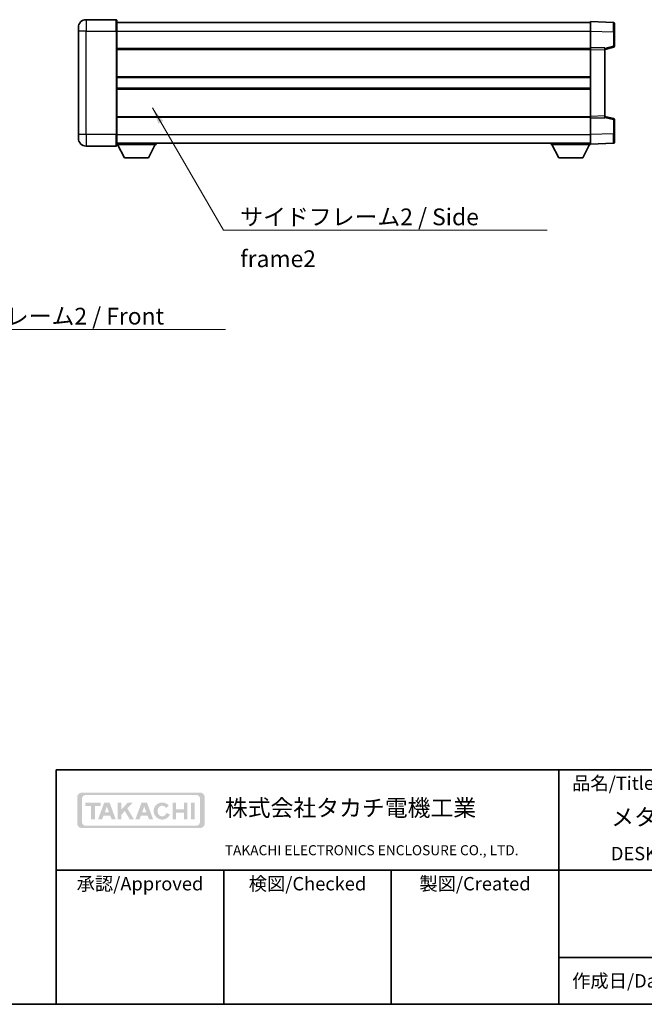
# Model space of a CAD drawing. Units: millimetres. Extents: x 1 to 7891, y -14 to 969.
# Drawn here: x 1900 to 2226, y -14 to 500 of the extents above; entities that cross this region are included whole.
import ezdxf
from ezdxf.enums import TextEntityAlignment as Align

# ---------------------------------------------------------------- set-up
doc = ezdxf.new("R2010")
doc.units = ezdxf.units.MM
doc.linetypes.add('CHAIN', pattern=[0.35429999999999995, 0.2362, -0.0295, 0.0591, -0.0295])
for name, color, linetype, lineweight in [('Border (ISO)', 7, 'Continuous', 35), ('Hatch (ISO)', 1, 'Continuous', 18), ('Symbol (ISO)', 7, 'Continuous', 18), ('Symbol (ISO) @ 1', 7, 'Continuous', 18), ('Title (ISO)', 7, 'Continuous', 35), ('Visible (ISO)', 7, 'Continuous', 35), ('Visible Narrow (ISO)', 7, 'Continuous', 25)]:
    doc.layers.add(name, color=color, linetype=linetype, lineweight=lineweight)
doc.styles.add('Note Text (TK)', font='MS PGothic.ttf')
doc.styles.add('文字スタイル67', font='arial.ttf')
doc.dimstyles.new('Default - Method 1b (TK)$7', dxfattribs={"dimscale": 3, "dimtxt": 2.5, "dimasz": 2.5, "dimexe": 1, "dimexo": 1.499999999999999, "dimgap": 1, "dimtad": 1, "dimtoh": 1, "dimrnd": 1e-08, "dimdsep": 46, "dimtxsty": 'Note Text (TK)', "dimcen": 0.09, "dimdle": 5, "dimclrd": 100, "dimclre": 100, "dimclrt": 7, "dimadec": 1, "dimazin": 1, "dimtfac": 1, "dimtmove": 0, "dimatfit": 3, "dimfxl": 1, "dimtolj": 1, "dimlwd": -1, "dimlwe": -1, "dimarcsym": 0})

# ---------------------------------------------------------------- blocks, each defined once
blk = doc.blocks.new('図面枠 tk図枠')
at = {"layer": 'Border (ISO)'}
blk.add_line((14.50000000000001, 8.000000000000007), (405.4999999999999, 8.000000000000007), dxfattribs=at)
blk = doc.blocks.new('表題欄 tk表題欄')
at = {"layer": 'Hatch (ISO)'}
h = blk.add_hatch(color=256, dxfattribs=at)
edge = h.paths.add_edge_path(flags=0)
edge.add_arc((95.57537688673352, 236.2990653650367), 0.5958259999999996, 269.9999999999897, 360)
edge.add_line((96.17120288673351, 236.2990653650368), (96.17120288673348, 239.7107813650365))
edge.add_arc((95.5753768867335, 239.7107813650366), 0.5958259999999996, 0, 90.0000000000068)
edge.add_line((95.57537688673342, 240.3066073650366), (79.13710888673356, 240.3066073650366))
edge.add_arc((79.13710888673353, 239.7107813650366), 0.5958259999999996, 89.99999999999744, 180)
edge.add_line((78.54128288673353, 239.7107813650365), (78.54128288673331, 236.2990653650368))
edge.add_arc((79.13710888673332, 236.2990653650365), 0.5958259999999996, 180, 270.0000000000231)
edge.add_line((79.13710888673356, 235.7032393650365), (95.57537688673342, 235.7032393650367))
edge = h.paths.add_edge_path()
edge.add_line((77.83935088673357, 239.9556413650366), (77.83935088673357, 236.0542053650368))
edge.add_arc((78.54128288673346, 236.0542053650367), 0.7019319999998935, 180, 270.0000000000087)
edge.add_line((78.54128288673357, 235.3522733650368), (96.17120288673352, 235.3522733650368))
edge.add_arc((96.17120288673351, 236.0542053650367), 0.7019319999998921, 270, 360)
edge.add_line((96.8731348867334, 236.0542053650368), (96.87313488673352, 239.9556413650366))
edge.add_arc((96.1712028867336, 239.9556413650367), 0.7019319999998921, 0, 90.00000000000873)
edge.add_line((96.17120288673348, 240.6575733650367), (78.54128288673357, 240.6575733650366))
edge.add_arc((78.54128288673357, 239.9556413650366), 0.7019319999999984, 90, 180)
for points in [[(79.07181288673355, 239.1476033650369), (79.07181288673355, 238.6578833650367), (79.92066088673353, 238.6578833650367), (79.92066088673353, 236.6581933650368), (80.50832488673353, 236.6581933650368), (80.50832488673353, 238.6578833650367), (81.35717288673355, 238.6578833650367), (81.35717288673355, 239.1476033650369)], [(85.68407849525303, 236.6581933650368), (84.9434673993943, 237.8918698287545), (84.41792288673358, 237.3246628822781), (84.41792288673358, 236.6581933650368), (83.89555488673355, 236.6581933650368), (83.89555488673355, 239.1476033650369), (84.41792288673358, 239.1476033650369), (84.41792288673358, 238.0993979968839), (85.38913556809511, 239.1476033650369), (86.10696490847272, 239.1476033650369), (85.31925422435492, 238.2974470774499), (86.30334488673353, 236.6581933650368)], [(92.09142939614459, 239.1476033650369), (92.09142939614459, 236.6581933650368), (92.60971639614465, 236.6581933650368), (92.60971639614465, 237.6580383650368), (93.76872039614462, 237.6580383650368), (93.76872039614462, 236.6581933650368), (94.28700739614459, 236.6581933650368), (94.28700739614459, 239.1476033650369), (93.76872039614462, 239.1476033650369), (93.76872039614462, 238.1477583650367), (92.60971639614465, 238.1477583650367), (92.60971639614465, 239.1476033650369)], [(94.84202339614467, 239.1476033650369), (94.84202339614467, 236.6581933650368), (95.36439139614473, 236.6581933650368), (95.36439139614473, 239.1476033650369)]]:
    blk.add_hatch(color=256, dxfattribs=at).paths.add_polyline_path(points)
h = blk.add_hatch(color=256, dxfattribs=at)
h.paths.add_polyline_path([(82.59020695886475, 237.7110913650368), (81.95242681460243, 237.7110913650368), (82.27131688673356, 238.5794973650367)], flags=0)
h.paths.add_polyline_path([(82.77903014574996, 237.1968853650368), (81.76360362771717, 237.1968853650368), (81.56578886050404, 236.6581933650368), (80.94907288673355, 236.6581933650368), (81.86321688673357, 239.1476033650369), (82.67941688673353, 239.1476033650369), (83.59356088673351, 236.6581933650368), (82.97684491296302, 236.6581933650368)])
h = blk.add_hatch(color=256, dxfattribs=at)
h.paths.add_polyline_path([(87.52707281460246, 237.7110913650368), (88.16485295886469, 237.7110913650368), (87.84596288673359, 238.5794973650367)], flags=0)
h.paths.add_polyline_path([(87.14043486050403, 236.6581933650368), (87.3382496277172, 237.1968853650368), (88.35367614574989, 237.1968853650368), (88.551490912963, 236.6581933650368), (89.16820688673343, 236.6581933650368), (88.25406288673352, 239.1476033650369), (87.43786288673356, 239.1476033650369), (86.52371888673358, 236.6581933650368)])
h = blk.add_hatch(color=256, dxfattribs=at)
edge = h.paths.add_edge_path()
edge.add_arc((90.52309888673334, 237.9028983650369), 1.273272000000011, 38.55054079078439, 336.5820184016556)
edge.add_line((91.69149139614446, 237.3968543650369), (91.17255542714857, 237.6216113977801))
edge.add_ellipse((90.52309888673352, 237.9028983650369), major_axis=(0, -0.7998759999999119), ratio=0.8673469387756529, start_angle=128.5505407907963, end_angle=426.582018401653, ccw=False)
edge.add_line((91.09381514418376, 238.3576891122095), (91.51887237036831, 238.6964075050431))
at = {"layer": 'Title (ISO)'}
for p, q in [((74.70882392282105, 244.052739026017), (255.7088239228211, 244.052739026017)), ((74.70882392282105, 209.052739026017), (74.70882392282105, 244.052739026017)), ((149.7088239228211, 244.052739026017), (149.7088239228211, 209.052739026017)), ((230.7088239228211, 244.052739026017), (230.7088239228211, 209.052739026017)), ((255.7088239228211, 244.052739026017), (255.7088239228211, 209.052739026017)), ((243.2088239228211, 239.552739026017), (251.2088239228211, 240.5527390260171)), ((251.2088239228211, 234.552739026017), (251.2088239228211, 240.5527390260171)), ((243.2088239228211, 239.552739026017), (243.2088239228211, 235.552739026017)), ((243.2088239228211, 235.552739026017), (251.2088239228211, 234.552739026017)), ((230.7088239228211, 231.052739026017), (255.7088239228211, 231.052739026017)), ((74.70882392282105, 229.052739026017), (230.7088239228211, 229.052739026017)), ((99.70882392282108, 229.052739026017), (99.70882392282108, 209.052739026017)), ((124.708823922821, 229.052739026017), (124.708823922821, 209.052739026017)), ((230.7088239228211, 220.052739026017), (255.7088239228211, 220.052739026017)), ((149.7088239228211, 216.052739026017), (230.7088239228211, 216.052739026017)), ((255.7088239228211, 209.052739026017), (74.70882392282105, 209.052739026017))]:
    blk.add_line(p, q, dxfattribs=at)
at = {"layer": 'Title (ISO)', "color": 4, "linetype": 'CHAIN', "lineweight": 18, "ltscale": 8.889559745788574}
blk.add_line((238.2088239228211, 241.552739026017), (238.2088239228211, 233.552739026017), dxfattribs=at)
at = {"layer": 'Title (ISO)', "color": 4, "linetype": 'CHAIN', "lineweight": 18, "ltscale": 20.00163269042969}
blk.add_line((252.2088239228211, 237.552739026017), (234.2088239228211, 237.552739026017), dxfattribs=at)
at = {"layer": 'Title (ISO)'}
for radius in [3, 2]:
    blk.add_circle((238.2088239228211, 237.552739026017), radius, dxfattribs=at)
at = {"layer": 'Title (ISO)', "color": 1, "char_height": 2.000000029802322, "line_spacing_factor": 1.5, "style": 'Note Text (TK)'}
for s, insert, attachment_point in [('\\fＭＳ Ｐゴシック|b0|i0;\\H2.0000;品名/Title', (151.708823922821, 242.052739026017), 4), ('\\fＭＳ Ｐゴシック|b0|i0;\\H2.0000;尺度/Scale', (232.7088239228211, 229.052739026017), 4), ('\\fＭＳ Ｐゴシック|b0|i0;\\H2.0000;承認/Approved', (87.20882392282108, 227.052739026017), 5), ('\\fＭＳ Ｐゴシック|b0|i0;\\H2.0000;検図/Checked', (112.208823922821, 227.052739026017), 5), ('\\fＭＳ Ｐゴシック|b0|i0;\\H2.0000;製図/Created', (137.2088239228211, 227.052739026017), 5), ('\\fＭＳ Ｐゴシック|b0|i0;\\H2.0000;作成日/Date', (151.708823922821, 212.552739026017), 4)]:
    blk.add_mtext(s, dxfattribs=dict(at, insert=insert, attachment_point=attachment_point))
at = {"layer": 'Title (ISO)', "color": 7, "line_spacing_factor": 1.5, "style": 'Note Text (TK)'}
for s, insert, char_height, attachment_point in [('株式会社タカチ電機工業', (99.87313488673345, 238.052739026017), 2.5, 4), ('\\fArial|b0|i0;\\H1.4986;TAKACHI ELECTRONICS ENCLOSURE CO., LTD.', (99.87313488673342, 232.052739026017), 1.49859994649887, 4), ('\\fＭＳ Ｐゴシック|b0|i0;\\H2.0000;/', (243.2088239228211, 214.552739026017), 2.000000029802322, 5)]:
    blk.add_mtext(s, dxfattribs=dict(at, insert=insert, char_height=char_height, attachment_point=attachment_point))
at = {"layer": 'Title (ISO)', "color": 7}
for tag, p, height, style in [('<品名>_001', (157.5383693773665, 235.7317162987443), 2.5, 'Note Text (TK)'), ('<Title>_001', (157.4932713957346, 230.5520568828656), 2.000000029802322, '文字スタイル67'), ('<総ページ数>_001', (246.7997330137301, 213.302739026017), 2.5, 'Note Text (TK)'), ('<ページ_No.>_001', (237.9488807410029, 213.302739026017), 2.5, 'Note Text (TK)'), ('作成日_001', (175.617914831912, 211.2814322078352), 2.5, 'Note Text (TK)')]:
    blk.add_attdef(tag, p, '', height=height, dxfattribs=dict(at, style=style))
at = {"layer": 'Title (ISO)', "color": 7, "style": 'Note Text (TK)'}
blk.add_attdef('<尺度>', text='', height=2.5, dxfattribs=at).set_placement((243.2088239228211, 223.5527390260171), align=Align.MIDDLE_CENTER)

msp = doc.modelspace()

# ---------------------------------------------------------------- linework, layer by layer
at = {"layer": 'Visible (ISO)'}
for p, q in [((1950.225782518623, 500.1993222102542), (1934.475782518622, 500.1993222102476)), ((1950.475782518623, 499.9493222102542), (1950.475782518626, 494.1993222102541)), ((2197.975782518627, 494.2023680564812), (2197.975782518623, 499.1993221821981)), ((2209.993232266975, 498.7796635888746), (2197.975782518623, 499.1993221821981)), ((1930.475782518626, 494.1993222102459), (1930.475782518624, 496.1993222102458)), ((1930.475782518626, 494.1993222102459), (1930.475782518648, 440.1993222102457)), ((1950.475782518623, 498.6993221867217), (2197.975782518623, 498.6993221868235)), ((1950.475782518649, 440.1993222102541), (1950.475782518626, 494.1993222102541)), ((2197.975782518631, 485.6993221915766), (2197.975782518627, 494.2023680564812)), ((2210.475782518623, 498.2799681753651), (2210.475782518627, 493.78270946222)), ((2210.47578251863, 486.3683632418566), (2210.475782518627, 493.78270946222)), ((1950.47578251863, 485.1993221812665), (2197.975782518631, 485.1993221813683)), ((2197.975782518631, 484.6999313664345), (2197.975782518631, 485.6993221915778)), ((2205.475782518631, 485.4374164199013), (2197.975782518631, 485.6993221915779)), ((2197.975782518646, 449.6987130204725), (2197.975782518631, 484.6999313664345)), ((2205.475782518631, 484.6993221901573), (2210.0998738707, 485.8840066208204)), ((2205.475782518631, 485.4374164199013), (2205.475782518631, 484.4380255947579)), ((2205.475782518645, 449.9606187911722), (2205.475782518631, 484.4380255947579)), ((1950.475782518637, 469.9493221812749), (2197.975782518637, 469.9493221813766)), ((1950.475782518639, 464.4493222019092), (2197.975782518639, 464.4493222020109)), ((1950.475782518645, 449.1993222019078), (2197.975782518645, 449.1993222020095)), ((2197.975782518646, 448.6993221915778), (2197.975782518646, 449.6987130204725)), ((2197.975782518646, 448.6993221915778), (2205.475782518646, 448.9612279622774)), ((2197.975782518649, 440.1962763266721), (2197.975782518646, 448.6993221915766)), ((2205.475782518645, 449.9606187911722), (2205.475782518645, 448.9612279622774)), ((2210.099873870716, 448.5146377588917), (2205.475782518645, 449.6993221901573)), ((2210.475782518649, 440.6159349174926), (2210.475782518646, 448.0302811378559)), ((1930.475782518648, 438.1993222102457), (1930.475782518648, 440.1993222102457)), ((1950.475782518649, 440.199322210254), (1950.47578251865, 434.449322210254)), ((2197.97578251865, 435.199322182198), (2197.975782518649, 440.1962763266721)), ((2210.475782518649, 440.6159349174926), (2210.475782518649, 436.118676187466)), ((1934.475782518649, 434.1993222102473), (1950.22578251865, 434.1993222102539)), ((1950.475782518649, 435.6993221836815), (2197.97578251865, 435.6993221837848)), ((1950.475782518647, 434.9993221485028), (1971.075782518647, 434.9993221485199)), ((1954.525782518652, 428.0993221485061), (1950.975782518647, 434.9993221485032)), ((1967.025782518652, 428.0993221485165), (1970.575782518647, 434.9993221485195)), ((1971.075782518646, 435.6993221485199), (1971.075782518647, 434.9993221485199)), ((2177.375782518647, 435.69932216762), (2177.375782518648, 434.99932216762)), ((2177.375782518648, 434.99932216762), (2197.975782518647, 434.9993221676286)), ((2181.425782518649, 428.0993221601437), (2177.875782518647, 434.999322166697)), ((2193.925782518649, 428.0993221601489), (2197.475782518647, 434.9993221667052)), ((2197.97578251865, 435.199322182198), (2209.993232267001, 435.6189807739561)), ((2197.975782518647, 435.1993221662384), (2197.975782518647, 434.9993221676286)), ((1954.525782518652, 428.0993221485061), (1967.025782518652, 428.0993221485165)), ((2181.425782518649, 428.0993221601437), (2193.925782518649, 428.0993221601489))]:
    msp.add_line(p, q, dxfattribs=at)
for centre, radius, start, end in [((1934.475782518624, 496.1993222102476), 4.000000000000015, 90.00000000002605, 180), ((1950.225782518623, 499.9493222102541), 0.2500000000000179, 0, 90.00000000002605), ((2209.975782518624, 498.279968175365), 0.4999999999999963, 0, 88.00000000002242), ((2209.97578251863, 486.3683632418563), 0.5000000000000029, 284.3700000000227, 0), ((2209.975782518646, 448.0302811378558), 0.5000000000000002, 0, 75.63000000003146), ((1934.475782518648, 438.1993222102474), 4.000000000000023, 180, 270.000000000026), ((1950.22578251865, 434.4493222102538), 0.2500000000000002, 270.000000000026, 0), ((2209.975782518649, 436.1186761874657), 0.4999999999999963, 272.0000000000167, 0)]:
    msp.add_arc(centre, radius, start, end, dxfattribs=at)
at = {"layer": 'Visible Narrow (ISO)'}
for p, q in [((1934.475782518622, 500.1993222102476), (1934.475782518626, 494.1993222102476)), ((1950.225782518627, 494.199322210254), (1950.225782518623, 500.1993222102542)), ((1934.475782518626, 494.1993222102476), (1930.475782518626, 494.1993222102459)), ((1934.475782518626, 494.1993222102476), (1950.225782518627, 494.1993222102541)), ((1934.475782518649, 440.1993222102474), (1934.475782518626, 494.1993222102476)), ((1950.225782518627, 494.1993222102541), (1950.475782518626, 494.1993222102543)), ((1950.225782518627, 494.1993222102541), (1950.225782518649, 440.1993222102539)), ((1950.475782518626, 494.1993221867218), (2197.975782518627, 494.1993221868235)), ((2197.975782518627, 494.2023680564812), (2209.993232266978, 493.7827094631577)), ((2209.993232266978, 493.7827094631577), (2210.475782518627, 493.78270946222)), ((2209.993232266978, 493.7827094631577), (2209.993232266981, 486.3683632427942)), ((1950.475782518631, 484.699322181274), (2197.975782518631, 484.6993221813757)), ((2197.975782518631, 484.6999313664345), (2205.475782518631, 484.4380255947579)), ((2209.993232266981, 486.3683632427942), (2205.475782518631, 485.2110002117247)), ((2210.47578251863, 486.3683632418566), (2209.993232266981, 486.3683632427942)), ((1950.475782518637, 470.4493221812721), (2197.975782518637, 470.4493221813737)), ((1950.475782518639, 463.9493222034944), (2197.97578251864, 463.9493222035961)), ((1950.475782518645, 449.6993222034948), (2197.975782518645, 449.6993222035964)), ((2205.475782518645, 449.9606187911722), (2197.975782518646, 449.6987130204725)), ((2205.475782518645, 449.1876441704517), (2209.993232266997, 448.0302811387936)), ((2209.993232266997, 448.0302811387936), (2210.475782518646, 448.0302811378559)), ((2209.993232266997, 448.0302811387936), (2209.993232267001, 440.6159349184302)), ((1934.475782518649, 440.1993222102474), (1930.475782518648, 440.1993222102457)), ((1950.225782518649, 440.1993222102539), (1934.475782518649, 440.1993222102474)), ((1934.475782518649, 440.1993222102474), (1934.475782518649, 434.1993222102473)), ((1950.225782518649, 440.1993222102539), (1950.475782518649, 440.1993222102541)), ((1950.22578251865, 434.1993222102539), (1950.225782518649, 440.1993222102539)), ((1950.475782518649, 440.1993221919905), (2197.975782518649, 440.1993221920938)), ((2209.993232267001, 440.6159349184302), (2197.975782518649, 440.1962763266721)), ((2209.993232267001, 440.6159349184302), (2210.475782518649, 440.6159349174926))]:
    msp.add_line(p, q, dxfattribs=at)
for centre, major_axis, ratio, start_param, end_param in [((2209.975782518625, 493.77722522601), (-0.0174478396642944, -5.00243839951738), 0.003484384481075, 1.571904797120595, 3.141483157246511), ((2209.97578251863, 486.3683632418563), (0.1240913520408747, -0.4843566210434909), 0.03380887327032, 0, 1.562134768847489), ((2209.975782518646, 448.0302811378558), (0.124091352100054, 0.4843566210283299), 0.033808872339249, 4.721050541973562, 6.283185309001957), ((2209.975782518648, 440.6214191368001), (0.0174478396030108, -5.002438399499062), 0.0034843844941802, 0.0001095128492032, 1.569687864475306)]:
    msp.add_ellipse(centre, major_axis=major_axis, ratio=ratio, start_param=start_param, end_param=end_param, dxfattribs=at)

# ---------------------------------------------------------------- block references
at = {"xscale": 3.5, "yscale": 3.5, "zscale": 3.5}
msp.add_blockref('図面枠 tk図枠', (1133.145492492347, -42.18608942710571), dxfattribs=at)
ref = msp.add_blockref('表題欄 tk表題欄', (1657.414608762473, -745.8706760181652), dxfattribs=dict(xscale=3.5, yscale=3.5, zscale=3.5))
ref.add_attrib('<品名>_001', 'メタルシステムケース', (2208.798901583256, 79.1903310274398), dxfattribs={"layer": 'Title (ISO)', "color": 7, "height": 8.75, "style": 'Note Text (TK)'})
ref.add_attrib('<尺度>_001', '1:3.5', (2494.283156435669, 32.24859679390397), dxfattribs={"layer": 'Title (ISO)', "color": 7, "height": 8.75, "style": 'Note Text (TK)'})
ref.add_attrib('作成日_001', '2020/03/02', (2273.449551155376, -6.382678979691519), dxfattribs={"layer": 'Title (ISO)', "color": 7, "height": 8.75, "style": 'Note Text (TK)'})
ref.add_attrib('<Title>_001', 'DESKTOP ENCLOSURE', (2208.641058647545, 61.0615230718643), dxfattribs={"layer": 'Title (ISO)', "color": 7, "height": 7.000000104308128, "style": '文字スタイル67'})
ref.add_attrib('<ページ_No.>_001', '2', (2489.639609136276, 0.6710047065914715), dxfattribs={"layer": 'Title (ISO)', "color": 7, "height": 8.75, "style": 'Note Text (TK)'})
ref.add_attrib('<総ページ数>_001', '8', (2521.017252383207, 0.7456124828534137), dxfattribs={"layer": 'Title (ISO)', "color": 7, "height": 8.75, "style": 'Note Text (TK)'})

# ---------------------------------------------------------------- texts
at = {"layer": 'Symbol (ISO)', "color": 7, "char_height": 8.75, "attachment_point": 1, "line_spacing_factor": 1.5, "style": 'Note Text (TK)'}
for s, insert, width in [('{\\fＭＳ Ｐゴシック|b0|i0;サイドフレーム2 / Side frame2}', (2015.031330339413, 401.5616022615275), 166.5058469772339), ('{\\fＭＳ Ｐゴシック|b0|i0;フロントフレーム2 / Front frame2}', (1832.89001228459, 349.7007432231145), 180.8844971656799)]:
    msp.add_mtext(s, dxfattribs=dict(at, insert=insert, width=width))

# ---------------------------------------------------------------- leaders
at = {"layer": 'Symbol (ISO) @ 1', "color": 100, "annotation_type": 0, "has_hookline": 1, "hookline_direction": 0}
for points, text_width in [([(1969.14657153363, 454.2142245732619), (2006.281330339412, 390.2205601524116), (2015.031330339413, 390.2205601524116)], 160.3835227272727), ([(1808.410225643304, 310.7892869015353), (1824.14001228459, 338.3378963413424), (1832.89001228459, 338.3378963413424)], 174.453125)]:
    msp.add_leader(points, dimstyle='Default - Method 1b (TK)$7', override={"dimscale": 1, "dimtxt": 8.75, "dimasz": 8.75, "dimgap": 0, "dimtad": 1}, dxfattribs=dict(at, text_width=text_width))

doc.saveas('drawing.dxf')
